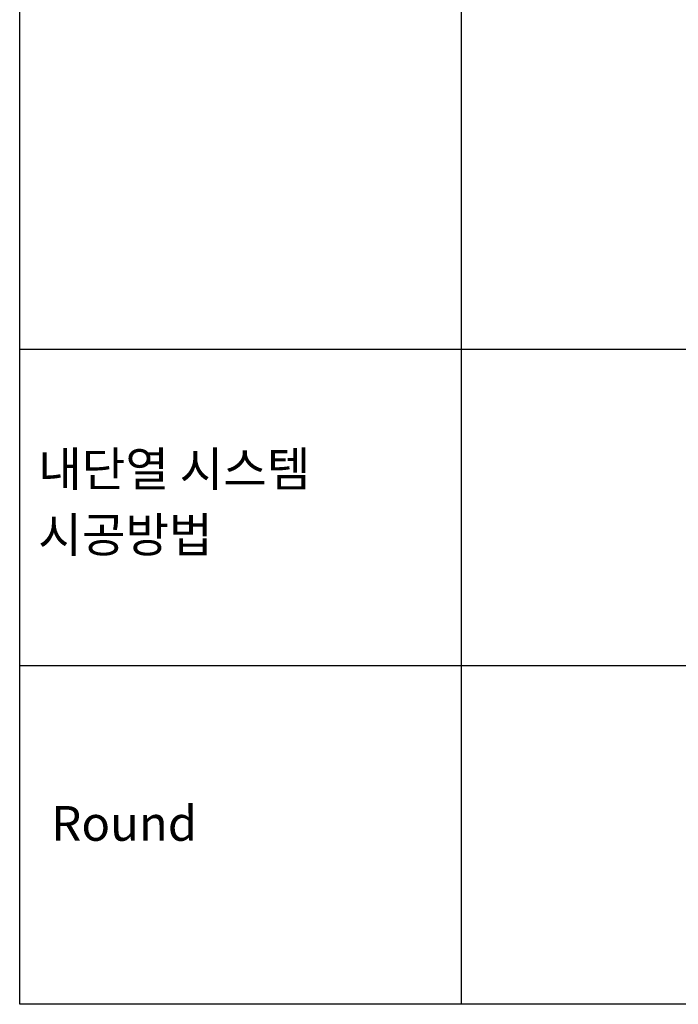
# Model space of a CAD drawing. Units: millimetres. Extents: x 7149023 to 7181520, y -4942325 to -4930983.
# Drawn here: x 7149023 to 7152815, y -4942325 to -4936654 of the extents above; entities that cross this region are included whole.
import ezdxf

# ---------------------------------------------------------------- set-up
doc = ezdxf.new("R2010")
doc.units = ezdxf.units.MM
doc.layers.add('J-STEEL', color=3, linetype='Continuous')
doc.styles.add('맑은고딕', font='malgun.ttf')

msp = doc.modelspace()

# ---------------------------------------------------------------- linework, layer by layer
at = {"layer": 'J-STEEL', "color": 65, "linetype": 'ByBlock'}
for p, q in [((7149023.2, -4942324.87), (7149023.2, -4931655.65)), ((7178332.83, -4938552.48), (7149023.2, -4938552.48)), ((7178332.83, -4938552.48), (7149023.2, -4938552.48)), ((7149023.2, -4940374.25), (7151565.12, -4940374.25)), ((7149023.2, -4940374.25), (7178332.83, -4940374.25)), ((7149023.2, -4940374.25), (7151565.12, -4940374.25)), ((7149023.2, -4940374.25), (7178332.83, -4940374.25)), ((7178332.83, -4942324.87), (7149023.2, -4942324.87))]:
    msp.add_line(p, q, dxfattribs=at)
msp.add_lwpolyline([(7151565.12, -4931655.65), (7151565.12, -4942324.87)], dxfattribs=at)

# ---------------------------------------------------------------- texts
at = {"layer": 'J-STEEL', "color": 65, "linetype": 'ByBlock', "style": '맑은고딕'}
for s, p in [('내단열 시스템', (7149129.69, -4939341.68)), ('시공방법', (7149129.69, -4939720.38)), ('Round ', (7149205.13, -4941382.93))]:
    msp.add_text(s, height=200, dxfattribs=at).set_placement(p)

doc.saveas('drawing.dxf')
